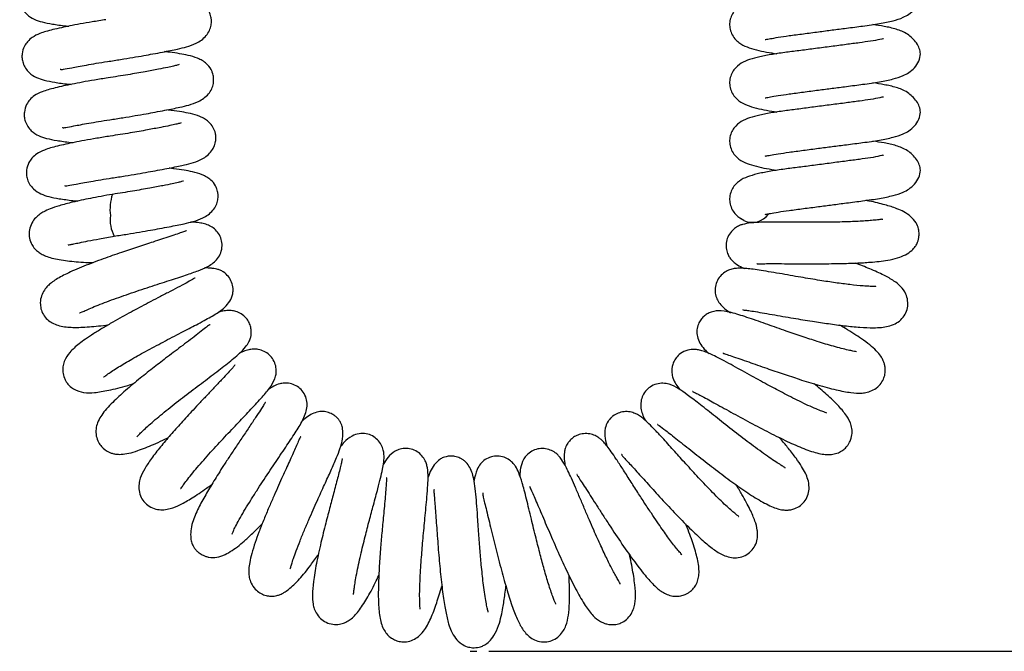
# Model space of a CAD drawing. Units: millimetres. Extents: x 64 to 1378, y 60 to 917.
# Drawn here: x 158 to 264, y 60 to 128 of the extents above; entities that cross this region are included whole.
import ezdxf

# ---------------------------------------------------------------- set-up
doc = ezdxf.new("R2010")
doc.units = ezdxf.units.MM
doc.layers.add('TITLE', color=250, linetype='Continuous')
doc.styles.add('SLDTEXTSTYLE0', font='TXT', dxfattribs={"width": 0.605})
doc.dimstyles.new('SLDDIMSTYLE1', dxfattribs={"dimtxt": 5.136637, "dimasz": 2.37998, "dimexe": 0, "dimexo": 0.0625, "dimgap": 1.284159, "dimtad": 0, "dimtih": 1, "dimtoh": 1, "dimdec": 1, "dimrnd": 1e-09, "dimzin": 4, "dimdsep": 46, "dimtxsty": 'SLDTEXTSTYLE0', "dimsah": 1, "dimcen": 0.09, "dimadec": 0, "dimazin": 1, "dimtfac": 1, "dimtofl": 0, "dimtmove": 0, "dimatfit": 3, "dimfxl": 1, "dimfrac": 2, "dimtolj": 1, "dimtzin": 12, "dimarcsym": 0})

# ---------------------------------------------------------------- blocks, each defined once
blk = doc.blocks.new('_D_16')
at = {"layer": 'TITLE'}
for p, q in [((302.03, 273.07), (341.92, 273.07)), ((338.75, 273.07), (338.75, 175.21)), ((331.89, 174.04), (330.12, 174.04)), ((330.12, 174.04), (330.12, 166.15)), ((345.61, 174.04), (347.37, 174.04)), ((347.37, 174.04), (347.37, 166.15)), ((330.12, 166.15), (331.89, 166.15)), ((347.37, 166.15), (345.61, 166.15)), ((338.75, 60.07), (338.75, 157.92)), ((208.19, 60.07), (341.92, 60.07))]:
    blk.add_line(p, q, dxfattribs=at)
for points in [[(338.75, 273.07), (338.35, 270.69), (339.14, 270.69)], [(338.75, 60.07), (339.14, 62.45), (338.35, 62.45)]]:
    blk.add_solid(points, dxfattribs=at)
at = {"layer": 'TITLE', "char_height": 5.292, "attachment_point": 1, "style": 'SLDTEXTSTYLE0'}
for s, insert in [('8.39', (331.89, 172.97)), ('213.0', (329.93, 164.74))]:
    blk.add_mtext(s, dxfattribs=dict(at, insert=insert))

msp = doc.modelspace()

# ---------------------------------------------------------------- linework, layer by layer
at = {"color": 7, "linetype": 'Continuous', "lineweight": 25}
msp.add_line((235.63, 106.37), (235.27, 106.58), dxfattribs=at)
at = {"color": 8, "linetype": 'Continuous', "lineweight": 25}
for centre, radius, start, end in [((172.24, 107.61), 4.77, 160.7694, 188.3188), ((236.53, 108.34), 2.17, 245.4637, 323.6391), ((171.03, 106.39), 3.54, 171.3934, 208.7635)]:
    msp.add_arc(centre, radius, start, end, dxfattribs=at)
at = {"color": 7, "linetype": 'Continuous', "lineweight": 25}
for points, knots in [([(166.78, 134.21), (166.29, 134.13), (165.34, 133.98), (164.03, 133.75), (162.93, 133.54), (161.94, 133.34), (161.11, 133.15), (160.36, 132.95), (159.61, 132.71), (158.92, 132.36), (158.43, 131.97), (157.97, 131.33), (157.77, 130.66), (157.76, 130.04), (157.87, 129.51), (158.13, 128.97), (158.64, 128.38), (159.35, 127.96), (160.18, 127.68), (161.32, 127.46), (162.27, 127.34), (162.94, 127.26), (163.04, 127.25)], [0, 0, 0, 0, 0.064911, 0.126208, 0.18248, 0.232763, 0.289859, 0.340789, 0.38816, 0.45465, 0.503496, 0.535165, 0.576635, 0.600114, 0.628081, 0.661173, 0.694386, 0.756076, 0.822947, 0.899685, 0.986173, 1, 1, 1, 1]), ([(250.63, 132.15), (250.62, 132.15), (250.61, 132.17), (250.15, 132.05), (249.3, 131.9), (248.06, 131.73), (246.61, 131.54), (245.01, 131.33), (243.34, 131.11), (241.72, 130.9), (240.14, 130.7), (238.65, 130.49), (237.32, 130.23), (236.25, 129.95), (235.39, 129.61), (234.66, 129.03), (234.24, 128.32), (234.08, 127.69), (234.1, 127.05), (234.29, 126.43), (234.64, 125.88), (235.25, 125.34), (235.93, 125.02), (236.95, 124.7), (237.99, 124.48), (238.8, 124.35), (239.17, 124.29)], [0, 0, 0, 0, 0.017709, 0.042357, 0.091523, 0.138724, 0.187108, 0.238703, 0.29083, 0.341229, 0.392352, 0.44803, 0.506257, 0.563326, 0.615906, 0.661618, 0.684137, 0.7066, 0.727592, 0.750857, 0.775861, 0.801485, 0.854033, 0.905673, 0.955997, 1, 1, 1, 1]), ([(162.13, 122.65), (162.14, 122.64), (162.14, 122.57), (162.49, 122.63), (163.18, 122.75), (164.06, 122.92), (164.94, 123.08), (166, 123.27), (167.24, 123.46), (168.59, 123.67), (169.9, 123.89), (171.07, 124.09), (172.13, 124.28), (173.1, 124.46), (173.97, 124.64), (174.86, 124.82), (175.73, 125.03), (176.59, 125.32), (177.34, 125.76), (177.82, 126.2), (178.17, 126.73), (178.35, 127.29), (178.39, 127.83), (178.34, 128.22), (178.23, 128.59), (178.01, 129.06), (177.67, 129.45), (177.16, 129.82), (176.52, 130.13), (175.67, 130.38), (174.68, 130.56), (173.87, 130.68), (173.28, 130.75), (173.1, 130.77)], [0, 0, 0, 0, 0.008139, 0.047823, 0.100015, 0.131032, 0.165068, 0.201734, 0.240456, 0.283789, 0.324322, 0.361153, 0.393677, 0.429899, 0.462464, 0.493805, 0.539941, 0.590413, 0.619344, 0.650672, 0.679314, 0.702291, 0.719514, 0.73296, 0.743825, 0.756803, 0.797081, 0.823916, 0.850359, 0.89649, 0.936969, 0.981473, 1, 1, 1, 1]), ([(237.9, 125.83), (237.9, 125.83), (237.87, 125.79), (238.04, 125.85), (238.4, 125.89), (239.29, 126.07), (240.5, 126.24), (241.99, 126.43), (243.58, 126.64), (245.15, 126.85), (246.76, 127.06), (248.52, 127.28), (250.19, 127.52), (251.62, 127.81), (252.59, 128.1), (253.41, 128.54), (254.03, 129.07), (254.5, 129.79), (254.56, 130.29), (254.6, 130.56)], [0, 0, 0, 0, 0.001696, 0.034838, 0.099377, 0.160127, 0.224052, 0.295481, 0.36503, 0.425597, 0.490093, 0.567303, 0.656489, 0.738505, 0.807546, 0.845096, 0.891135, 0.943828, 1, 1, 1, 1]), ([(167.02, 127.95), (166.53, 127.87), (165.58, 127.72), (164.28, 127.5), (163.17, 127.28), (162.18, 127.08), (161.35, 126.89), (160.6, 126.69), (159.85, 126.45), (159.16, 126.1), (158.67, 125.71), (158.21, 125.07), (158.01, 124.41), (158, 123.78), (158.11, 123.26), (158.37, 122.72), (158.88, 122.12), (159.59, 121.7), (160.42, 121.43), (161.57, 121.2), (162.51, 121.08), (163.19, 121.01), (163.28, 121)], [0, 0, 0, 0, 0.064911, 0.126208, 0.18248, 0.232763, 0.289859, 0.340789, 0.38816, 0.45465, 0.503496, 0.535165, 0.576635, 0.600114, 0.628081, 0.661173, 0.694386, 0.756076, 0.822947, 0.899685, 0.986173, 1, 1, 1, 1]), ([(254.6, 124.29), (254.58, 124.48), (254.54, 124.84), (254.23, 125.42), (253.79, 125.94), (253.03, 126.56), (251.93, 126.98), (250.82, 127.22), (249.91, 127.36), (249.49, 127.43)], [0, 0, 0, 0, 0.133171, 0.253554, 0.358655, 0.447966, 0.627738, 0.828767, 1, 1, 1, 1]), ([(250.63, 125.88), (250.62, 125.89), (250.61, 125.91), (250.15, 125.79), (249.3, 125.64), (248.06, 125.47), (246.61, 125.28), (245.01, 125.07), (243.34, 124.85), (241.72, 124.64), (240.14, 124.44), (238.65, 124.23), (237.32, 123.97), (236.25, 123.69), (235.39, 123.35), (234.66, 122.77), (234.24, 122.06), (234.08, 121.43), (234.1, 120.79), (234.29, 120.17), (234.64, 119.62), (235.25, 119.08), (235.93, 118.76), (236.95, 118.44), (237.99, 118.22), (238.8, 118.09), (239.17, 118.03)], [0, 0, 0, 0, 0.017709, 0.042357, 0.091523, 0.138724, 0.187108, 0.238703, 0.29083, 0.341229, 0.392352, 0.44803, 0.506257, 0.563326, 0.615906, 0.661618, 0.684137, 0.7066, 0.727592, 0.750857, 0.775861, 0.801485, 0.854033, 0.905673, 0.955997, 1, 1, 1, 1]), ([(162.38, 116.39), (162.38, 116.38), (162.39, 116.32), (162.73, 116.37), (163.42, 116.5), (164.3, 116.67), (165.19, 116.83), (166.25, 117.01), (167.48, 117.2), (168.83, 117.41), (170.14, 117.63), (171.31, 117.83), (172.38, 118.03), (173.34, 118.21), (174.21, 118.38), (175.11, 118.57), (175.97, 118.77), (176.83, 119.06), (177.58, 119.5), (178.06, 119.94), (178.41, 120.47), (178.6, 121.04), (178.63, 121.57), (178.58, 121.96), (178.47, 122.33), (178.25, 122.8), (177.91, 123.19), (177.41, 123.56), (176.76, 123.88), (175.91, 124.13), (174.93, 124.3), (174.11, 124.43), (173.52, 124.49), (173.34, 124.52)], [0, 0, 0, 0, 0.008139, 0.047823, 0.100015, 0.131032, 0.165068, 0.201734, 0.240456, 0.283789, 0.324322, 0.361153, 0.393677, 0.429899, 0.462464, 0.493805, 0.539941, 0.590413, 0.619344, 0.650672, 0.679314, 0.702291, 0.719514, 0.73296, 0.743825, 0.756803, 0.797081, 0.823916, 0.850359, 0.89649, 0.936969, 0.981473, 1, 1, 1, 1]), ([(237.9, 119.57), (237.9, 119.57), (237.87, 119.53), (238.04, 119.58), (238.4, 119.63), (239.29, 119.81), (240.5, 119.97), (241.99, 120.17), (243.58, 120.38), (245.15, 120.58), (246.76, 120.79), (248.52, 121.02), (250.19, 121.25), (251.62, 121.55), (252.59, 121.84), (253.41, 122.27), (254.03, 122.8), (254.5, 123.53), (254.56, 124.03), (254.6, 124.29)], [0, 0, 0, 0, 0.0016964, 0.0348384, 0.0993766, 0.1601267, 0.2240524, 0.2954813, 0.3650299, 0.4255969, 0.4900925, 0.567303, 0.6564892, 0.7385051, 0.8075455, 0.8450961, 0.8911345, 0.9438282, 1, 1, 1, 1]), ([(174.9, 123.12), (174.9, 123.12), (174.92, 123.14), (174.67, 123.05), (174.3, 122.96), (173.64, 122.82), (172.63, 122.61), (171.2, 122.35), (169.35, 122.02), (167.98, 121.81), (167.26, 121.69)], [0, 0, 0, 0, 0.032538, 0.097277, 0.182711, 0.291329, 0.428469, 0.594682, 0.787409, 1, 1, 1, 1]), ([(167.26, 121.69), (166.77, 121.62), (165.82, 121.47), (164.52, 121.24), (163.41, 121.03), (162.42, 120.82), (161.59, 120.63), (160.85, 120.43), (160.09, 120.19), (159.4, 119.85), (158.91, 119.45), (158.45, 118.82), (158.25, 118.15), (158.24, 117.52), (158.35, 117), (158.61, 116.46), (159.12, 115.86), (159.83, 115.44), (160.66, 115.17), (161.81, 114.95), (162.76, 114.82), (163.43, 114.75), (163.52, 114.74)], [0, 0, 0, 0, 0.064911, 0.126208, 0.18248, 0.232763, 0.289859, 0.340789, 0.38816, 0.45465, 0.503496, 0.535165, 0.576635, 0.600114, 0.628081, 0.661173, 0.694386, 0.756076, 0.822947, 0.899685, 0.986173, 1, 1, 1, 1]), ([(254.6, 118.03), (254.58, 118.22), (254.54, 118.58), (254.23, 119.16), (253.79, 119.68), (253.03, 120.3), (251.93, 120.72), (250.82, 120.95), (249.91, 121.1), (249.49, 121.17)], [0, 0, 0, 0, 0.133171, 0.253554, 0.358655, 0.447966, 0.627738, 0.828767, 1, 1, 1, 1]), ([(250.63, 119.62), (250.62, 119.63), (250.61, 119.65), (250.15, 119.53), (249.3, 119.38), (248.06, 119.2), (246.61, 119.01), (245.01, 118.8), (243.34, 118.59), (241.72, 118.37), (240.14, 118.18), (238.65, 117.96), (237.32, 117.71), (236.25, 117.42), (235.39, 117.09), (234.66, 116.51), (234.24, 115.8), (234.08, 115.17), (234.1, 114.53), (234.29, 113.9), (234.64, 113.36), (235.25, 112.81), (235.93, 112.5), (236.95, 112.18), (237.99, 111.96), (238.8, 111.83), (239.17, 111.77)], [0, 0, 0, 0, 0.017709, 0.042357, 0.091523, 0.138724, 0.187108, 0.238703, 0.29083, 0.341229, 0.392352, 0.44803, 0.506257, 0.563326, 0.615906, 0.661618, 0.684137, 0.7066, 0.727592, 0.750857, 0.775861, 0.801485, 0.854033, 0.905673, 0.955997, 1, 1, 1, 1]), ([(167.68, 110.94), (168.15, 111.01), (169.06, 111.16), (170.38, 111.37), (171.55, 111.58), (172.62, 111.77), (173.58, 111.95), (174.45, 112.12), (175.35, 112.31), (176.21, 112.51), (177.08, 112.81), (177.82, 113.24), (178.3, 113.69), (178.65, 114.21), (178.84, 114.78), (178.87, 115.31), (178.82, 115.71), (178.71, 116.07), (178.49, 116.55), (178.15, 116.94), (177.65, 117.3), (177.01, 117.62), (176.15, 117.87), (175.17, 118.04), (174.35, 118.17), (173.76, 118.24), (173.58, 118.26)], [0, 0, 0, 0, 0.057052, 0.110417, 0.158908, 0.201728, 0.249417, 0.292292, 0.333554, 0.394296, 0.460746, 0.498837, 0.540083, 0.577792, 0.608042, 0.630718, 0.64842, 0.662725, 0.679812, 0.732841, 0.768172, 0.802986, 0.863722, 0.917015, 0.975608, 1, 1, 1, 1]), ([(237.9, 113.31), (237.9, 113.31), (237.87, 113.27), (238.04, 113.32), (238.4, 113.37), (239.29, 113.54), (240.5, 113.71), (241.99, 113.91), (243.58, 114.12), (245.15, 114.32), (246.76, 114.53), (248.52, 114.75), (250.19, 114.99), (251.62, 115.29), (252.59, 115.58), (253.41, 116.01), (254.03, 116.54), (254.5, 117.26), (254.56, 117.77), (254.6, 118.03)], [0, 0, 0, 0, 0.001696, 0.034838, 0.099377, 0.160127, 0.224052, 0.295481, 0.36503, 0.425597, 0.490093, 0.567303, 0.656489, 0.738505, 0.807546, 0.845096, 0.891135, 0.943828, 1, 1, 1, 1]), ([(175.14, 116.86), (175.14, 116.86), (175.16, 116.88), (174.91, 116.79), (174.54, 116.71), (173.88, 116.56), (172.88, 116.36), (171.45, 116.09), (169.6, 115.76), (168.22, 115.55), (167.5, 115.44)], [0, 0, 0, 0, 0.0325377, 0.0972771, 0.1827115, 0.2913287, 0.4284689, 0.5946816, 0.7874086, 1, 1, 1, 1]), ([(167.5, 115.44), (167.01, 115.36), (166.06, 115.21), (164.76, 114.98), (163.65, 114.77), (162.66, 114.56), (161.83, 114.37), (161.09, 114.17), (160.33, 113.93), (159.64, 113.59), (159.15, 113.19), (158.69, 112.56), (158.49, 111.89), (158.48, 111.26), (158.59, 110.74), (158.85, 110.2), (159.36, 109.61), (160.07, 109.19), (160.9, 108.91), (162.04, 108.69), (163.07, 108.56), (163.82, 108.47), (164, 108.45)], [0, 0, 0, 0, 0.064152, 0.124731, 0.180345, 0.230039, 0.286467, 0.336801, 0.383617, 0.44933, 0.497604, 0.528902, 0.569887, 0.593092, 0.620731, 0.653435, 0.68626, 0.747228, 0.813316, 0.889156, 0.974632, 1, 1, 1, 1]), ([(254.6, 111.77), (254.58, 111.96), (254.54, 112.31), (254.23, 112.9), (253.79, 113.42), (253.03, 114.04), (251.93, 114.46), (250.82, 114.69), (249.91, 114.84), (249.49, 114.9)], [0, 0, 0, 0, 0.133171, 0.253554, 0.358655, 0.447966, 0.627738, 0.828767, 1, 1, 1, 1]), ([(250.63, 113.36), (250.62, 113.37), (250.61, 113.39), (250.15, 113.27), (249.3, 113.11), (248.06, 112.94), (246.61, 112.75), (245.01, 112.54), (243.34, 112.32), (241.72, 112.11), (240.14, 111.91), (238.65, 111.7), (237.32, 111.45), (236.25, 111.16), (235.39, 110.83), (234.66, 110.25), (234.24, 109.54), (234.08, 108.9), (234.1, 108.26), (234.29, 107.64), (234.64, 107.1), (235.01, 106.74), (235.22, 106.64), (235.29, 106.6)], [0, 0, 0, 0, 0.021755, 0.052036, 0.112436, 0.170422, 0.229863, 0.293246, 0.357285, 0.4192, 0.482005, 0.550405, 0.621937, 0.692046, 0.756641, 0.812798, 0.840463, 0.868059, 0.893847, 0.922428, 0.953146, 0.984625, 1, 1, 1, 1]), ([(167.92, 104.68), (168.4, 104.76), (169.31, 104.9), (170.62, 105.12), (171.79, 105.32), (172.86, 105.51), (173.82, 105.69), (174.69, 105.86), (175.59, 106.05), (176.45, 106.25), (177.32, 106.55), (178.06, 106.99), (178.54, 107.43), (178.89, 107.95), (179.08, 108.52), (179.11, 109.06), (179.06, 109.45), (178.96, 109.81), (178.74, 110.29), (178.4, 110.68), (177.89, 111.04), (177.25, 111.36), (176.39, 111.61), (175.41, 111.79), (174.59, 111.91), (174, 111.98), (173.82, 112)], [0, 0, 0, 0, 0.057052, 0.110417, 0.158908, 0.201728, 0.249417, 0.292292, 0.333554, 0.394296, 0.460746, 0.498837, 0.540083, 0.577792, 0.608042, 0.630718, 0.64842, 0.662725, 0.679812, 0.732841, 0.768172, 0.802986, 0.863722, 0.917015, 0.975608, 1, 1, 1, 1]), ([(237.9, 107.05), (237.9, 107.04), (237.87, 107.01), (238.04, 107.06), (238.4, 107.11), (239.29, 107.28), (240.5, 107.45), (241.99, 107.65), (243.58, 107.85), (245.15, 108.06), (246.76, 108.27), (248.52, 108.49), (250.19, 108.73), (251.62, 109.02), (252.59, 109.32), (253.41, 109.75), (254.03, 110.28), (254.5, 111), (254.56, 111.51), (254.6, 111.77)], [0, 0, 0, 0, 0.001696, 0.034838, 0.099377, 0.160127, 0.224052, 0.295481, 0.36503, 0.425597, 0.490093, 0.567303, 0.656489, 0.738505, 0.807546, 0.845096, 0.891135, 0.943828, 1, 1, 1, 1]), ([(162.62, 110.14), (162.62, 110.13), (162.63, 110.06), (162.98, 110.12), (163.66, 110.24), (164.54, 110.41), (165.43, 110.57), (166.48, 110.75), (167.28, 110.88), (167.68, 110.94)], [0, 0, 0, 0, 0.033849, 0.198884, 0.415938, 0.544932, 0.686482, 0.838965, 1, 1, 1, 1]), ([(175.38, 110.6), (175.38, 110.61), (175.4, 110.62), (175.15, 110.54), (174.78, 110.45), (174.12, 110.3), (173.12, 110.1), (171.69, 109.83), (169.84, 109.51), (168.46, 109.29), (167.74, 109.18)], [0, 0, 0, 0, 0.032538, 0.097277, 0.182711, 0.291329, 0.428469, 0.594682, 0.787409, 1, 1, 1, 1]), ([(167.74, 109.18), (167.33, 109.11), (166.52, 108.97), (165.04, 108.69), (163.49, 108.36), (162.06, 107.98), (161.07, 107.64), (160.4, 107.34), (159.94, 107.07), (159.46, 106.67), (159.03, 106.1), (158.78, 105.39), (158.75, 104.66), (158.95, 103.97), (159.28, 103.44), (159.62, 103.1), (159.98, 102.83), (160.45, 102.58), (161.06, 102.37), (161.79, 102.2), (162.94, 102.02), (164.21, 101.9), (165.3, 101.85), (165.65, 101.84)], [0, 0, 0, 0, 0.050971, 0.09929, 0.187126, 0.263066, 0.326553, 0.376982, 0.414127, 0.44864, 0.486576, 0.526086, 0.562249, 0.596654, 0.624006, 0.647472, 0.678064, 0.716009, 0.761158, 0.811428, 0.860614, 0.954892, 1, 1, 1, 1]), ([(237.03, 101.73), (237.04, 101.72), (237.06, 101.71), (237.33, 101.72), (237.87, 101.73), (238.76, 101.73), (239.94, 101.73), (241.28, 101.72), (242.61, 101.72), (243.87, 101.72), (245.01, 101.73), (246.29, 101.75), (247.72, 101.79), (249.09, 101.87), (250.19, 101.97), (251.13, 102.09), (252.13, 102.31), (253.02, 102.67), (253.65, 103.1), (254.03, 103.52), (254.22, 103.83), (254.36, 104.19), (254.44, 104.53), (254.48, 104.94), (254.4, 105.58), (254.12, 106.2), (253.6, 106.79), (252.87, 107.3), (251.89, 107.73), (250.79, 108.06), (249.64, 108.35), (248.86, 108.51), (248.74, 108.53)], [0, 0, 0, 0, 0.017272, 0.044795, 0.078273, 0.117909, 0.162808, 0.205872, 0.245548, 0.281683, 0.31415, 0.342836, 0.392743, 0.44326, 0.477806, 0.514329, 0.556672, 0.593342, 0.630928, 0.659316, 0.677459, 0.687156, 0.698131, 0.711678, 0.730452, 0.759908, 0.799654, 0.837115, 0.869628, 0.926543, 0.988773, 1, 1, 1, 1]), ([(164.21, 96.46), (164.21, 96.45), (164.22, 96.42), (164.46, 96.53), (164.9, 96.73), (165.56, 97.02), (166.4, 97.36), (167.69, 97.85), (169.5, 98.49), (171.74, 99.24), (173.85, 99.92), (175.61, 100.49), (176.98, 100.98), (177.89, 101.34), (178.82, 101.94), (179.33, 102.7), (179.55, 103.41), (179.51, 104.18), (179.26, 104.84), (178.84, 105.38), (178.28, 105.78), (177.75, 105.99), (177.19, 106.11), (176.65, 106.17), (176.25, 106.19), (176.13, 106.19)], [0, 0, 0, 0, 0.0142507, 0.0527106, 0.0920503, 0.1315817, 0.1709793, 0.2099637, 0.2871887, 0.3642121, 0.441049, 0.5149014, 0.5829374, 0.6455283, 0.7074047, 0.7393225, 0.7691781, 0.7948953, 0.8205566, 0.8474056, 0.8726826, 0.9031357, 0.9383467, 0.9808375, 1, 1, 1, 1]), ([(250.53, 106.45), (250.53, 106.47), (250.53, 106.52), (250.17, 106.45), (249.55, 106.39), (248.66, 106.31), (247.32, 106.24), (245.74, 106.2), (244.31, 106.18), (243.05, 106.18), (241.7, 106.19), (240.3, 106.2), (239.01, 106.2), (237.91, 106.19), (237.05, 106.16), (236.24, 106.1), (235.65, 106), (235.16, 105.84), (234.71, 105.6), (234.25, 105.19), (233.88, 104.62), (233.7, 103.95), (233.72, 103.28), (233.9, 102.71), (234.15, 102.29), (234.43, 101.98), (234.85, 101.63), (235.24, 101.4), (235.61, 101.25), (235.7, 101.21)], [0, 0, 0, 0, 0.022755, 0.060516, 0.095957, 0.130078, 0.193582, 0.260371, 0.299599, 0.342796, 0.390069, 0.44154, 0.496012, 0.546115, 0.590668, 0.629615, 0.690311, 0.712121, 0.734415, 0.760312, 0.78809, 0.814063, 0.840141, 0.861835, 0.880133, 0.904026, 0.93419, 0.984233, 1, 1, 1, 1]), ([(175.69, 105.26), (175.67, 105.26), (175.62, 105.25), (175.29, 105.13), (174.72, 104.92), (173.93, 104.65), (173.05, 104.36), (171.91, 103.99), (170.46, 103.52), (168.62, 102.91), (167.02, 102.35), (165.67, 101.85), (164.63, 101.45), (163.67, 101.05), (162.59, 100.55), (161.73, 100.09), (161.08, 99.61), (160.7, 99.27), (160.31, 98.77), (160.02, 98.1), (159.95, 97.38), (160.07, 96.72), (160.4, 96.06), (160.87, 95.58), (161.41, 95.26), (162.28, 94.95), (163.5, 94.85), (165.16, 94.91), (166.58, 95.07), (167.28, 95.15)], [0, 0, 0, 0, 0.022511, 0.050686, 0.08377, 0.11931, 0.152421, 0.182857, 0.235148, 0.285986, 0.345179, 0.378126, 0.413364, 0.44975, 0.483935, 0.545409, 0.57283, 0.598155, 0.623583, 0.649971, 0.675305, 0.697277, 0.720496, 0.746421, 0.774255, 0.803687, 0.866829, 0.934407, 1, 1, 1, 1]), ([(162.97, 103.78), (162.97, 103.76), (162.99, 103.73), (163.21, 103.78), (163.58, 103.85), (164.21, 103.99), (165.12, 104.17), (166.37, 104.41), (167.38, 104.59), (167.93, 104.68)], [0, 0, 0, 0, 0.07133, 0.172461, 0.293391, 0.435406, 0.599699, 0.787324, 1, 1, 1, 1]), ([(235.5, 96.79), (235.5, 96.79), (235.48, 96.77), (235.64, 96.75), (236, 96.7), (236.65, 96.61), (237.55, 96.46), (238.64, 96.27), (239.78, 96.07), (241.22, 95.82), (242.89, 95.55), (244.75, 95.27), (246.5, 95.04), (248.13, 94.88), (249.41, 94.82), (250.42, 94.87), (251.14, 94.98), (251.83, 95.2), (252.51, 95.66), (252.98, 96.25), (253.25, 96.96), (253.27, 97.78), (253.02, 98.6), (252.49, 99.31), (251.67, 99.96), (250.69, 100.5), (249.28, 101.15), (248.13, 101.59), (247.59, 101.8)], [0, 0, 0, 0, 0.007061, 0.030337, 0.058396, 0.091434, 0.129453, 0.167825, 0.203727, 0.237039, 0.295386, 0.34479, 0.396609, 0.452648, 0.508805, 0.544617, 0.579373, 0.61413, 0.641727, 0.669491, 0.694765, 0.720845, 0.748003, 0.788379, 0.828873, 0.885502, 0.946722, 1, 1, 1, 1]), ([(166.78, 89.56), (166.79, 89.55), (166.82, 89.55), (167.37, 89.97), (168.32, 90.59), (169.81, 91.48), (171.55, 92.44), (173.46, 93.46), (175.34, 94.43), (176.78, 95.18), (177.79, 95.72), (178.47, 96.1), (179.06, 96.45), (179.72, 96.93), (180.28, 97.54), (180.59, 98.1), (180.7, 98.64), (180.72, 99.14), (180.58, 99.76), (180.23, 100.36), (179.78, 100.79), (179.32, 101.03), (178.98, 101.15), (178.7, 101.2), (178.51, 101.22), (178.39, 101.23), (178.3, 101.23), (178.19, 101.24), (178.16, 101.25), (177.99, 101.27), (177.83, 101.27), (177.64, 101.26), (177.59, 101.25)], [0, 0, 0, 0, 0.031055, 0.067642, 0.138094, 0.205832, 0.27579, 0.35057, 0.428681, 0.500998, 0.54521, 0.586134, 0.626932, 0.66294, 0.704978, 0.751699, 0.772002, 0.788899, 0.815112, 0.841255, 0.86916, 0.882551, 0.895382, 0.90686, 0.911672, 0.916015, 0.920123, 0.924289, 0.938258, 0.955806, 0.990163, 1, 1, 1, 1]), ([(249.81, 99.25), (249.81, 99.26), (249.8, 99.28), (249.55, 99.28), (249.11, 99.29), (248.29, 99.34), (247.1, 99.46), (245.49, 99.67), (243.69, 99.94), (242.03, 100.22), (240.58, 100.47), (239.4, 100.68), (238.26, 100.87), (237.27, 101.03), (236.44, 101.15), (235.73, 101.22), (235.12, 101.25), (234.62, 101.21), (234.13, 101.11), (233.55, 100.83), (233.05, 100.39), (232.68, 99.8), (232.49, 99.08), (232.55, 98.36), (232.86, 97.59), (233.43, 96.95), (233.98, 96.6), (234.19, 96.46)], [0, 0, 0, 0, 0.023629, 0.056605, 0.089728, 0.122726, 0.185781, 0.244176, 0.302431, 0.372676, 0.412764, 0.456239, 0.503148, 0.548727, 0.589827, 0.626447, 0.668227, 0.701834, 0.729643, 0.753786, 0.780732, 0.807323, 0.833208, 0.862109, 0.892318, 0.958696, 1, 1, 1, 1]), ([(176.62, 100.18), (176.61, 100.18), (176.57, 100.17), (176.26, 99.99), (175.66, 99.65), (174.77, 99.18), (173.73, 98.63), (172.66, 98.08), (171.63, 97.54), (170.65, 97.02), (169.71, 96.52), (168.74, 95.99), (167.73, 95.42), (166.7, 94.81), (165.72, 94.21), (164.86, 93.64), (163.96, 92.98), (163.17, 92.27), (162.61, 91.49), (162.39, 90.67), (162.39, 90.03), (162.49, 89.59), (162.67, 89.2), (162.83, 88.93), (163.11, 88.58), (163.76, 88.09), (164.73, 87.82), (165.84, 87.85), (167.38, 88.11), (168.81, 88.47), (169.83, 88.78), (170.05, 88.85)], [0, 0, 0, 0, 0.020209, 0.05074, 0.087766, 0.129861, 0.169901, 0.206861, 0.240584, 0.270934, 0.299616, 0.33066, 0.364298, 0.400629, 0.439662, 0.477587, 0.512518, 0.573679, 0.624134, 0.646254, 0.665075, 0.688368, 0.695631, 0.706552, 0.722088, 0.742321, 0.788127, 0.841785, 0.906365, 0.980023, 1, 1, 1, 1]), ([(170.36, 83.12), (170.36, 83.11), (170.36, 83.08), (170.54, 83.31), (170.94, 83.71), (171.8, 84.52), (173.28, 85.76), (175.03, 87.15), (176.88, 88.55), (178.59, 89.84), (180.15, 91.02), (181.32, 91.99), (182.04, 92.74), (182.4, 93.27), (182.56, 93.64), (182.62, 93.9), (182.65, 94.07), (182.68, 94.38), (182.64, 94.8), (182.49, 95.3), (182.2, 95.81), (181.74, 96.26), (181.18, 96.56), (180.58, 96.7), (180.11, 96.7), (179.67, 96.66), (179.31, 96.57), (179.15, 96.53)], [0, 0, 0, 0, 0.0121148, 0.0430304, 0.0757215, 0.1461991, 0.2229223, 0.3011093, 0.3793192, 0.4574047, 0.5359654, 0.6170649, 0.6717916, 0.7159544, 0.746896, 0.7550413, 0.7613934, 0.7729076, 0.7890287, 0.8082632, 0.8294065, 0.8557323, 0.882219, 0.9053187, 0.9332145, 0.9710092, 1, 1, 1, 1]), ([(247.73, 92.24), (247.74, 92.25), (247.78, 92.26), (247.64, 92.28), (247.36, 92.33), (246.84, 92.44), (246.12, 92.61), (245.04, 92.9), (243.63, 93.33), (241.87, 93.9), (240.06, 94.53), (238.46, 95.09), (237.15, 95.55), (235.85, 96), (234.54, 96.43), (233.25, 96.7), (232.34, 96.64), (231.71, 96.36), (231.32, 96.08), (230.97, 95.69), (230.76, 95.31), (230.62, 94.91), (230.54, 94.43), (230.6, 93.84), (230.87, 93.21), (231.31, 92.57), (231.71, 92.22), (231.89, 92.06)], [0, 0, 0, 0, 0.004123, 0.032388, 0.063795, 0.098415, 0.136212, 0.173987, 0.24242, 0.301145, 0.362501, 0.435017, 0.47575, 0.519538, 0.604973, 0.677599, 0.737833, 0.761429, 0.77998, 0.796935, 0.816225, 0.828325, 0.842768, 0.879391, 0.922714, 0.964759, 1, 1, 1, 1]), ([(178.24, 95.15), (178.23, 95.16), (178.21, 95.2), (177.98, 95.01), (177.48, 94.62), (176.75, 94.05), (175.94, 93.44), (174.86, 92.62), (173.54, 91.63), (171.99, 90.43), (170.44, 89.2), (168.89, 87.9), (167.74, 86.82), (166.95, 85.97), (166.47, 85.32), (166.14, 84.72), (165.94, 83.97), (165.96, 83.22), (166.18, 82.58), (166.62, 81.94), (167.19, 81.53), (167.74, 81.33), (168.16, 81.24), (168.73, 81.22), (169.51, 81.34), (170.64, 81.67), (171.86, 82.17), (172.99, 82.68), (173.55, 82.96), (173.76, 83.06)], [0, 0, 0, 0, 0.012349, 0.04344, 0.078558, 0.116032, 0.151565, 0.184858, 0.244208, 0.294882, 0.350628, 0.415748, 0.483985, 0.524945, 0.562338, 0.597089, 0.624449, 0.652791, 0.678166, 0.69807, 0.731239, 0.743665, 0.760416, 0.791244, 0.830702, 0.873415, 0.942014, 0.978456, 1, 1, 1, 1]), ([(233.39, 92.15), (233.39, 92.14), (233.37, 92.1), (233.67, 92.01), (234.29, 91.8), (235.16, 91.51), (236.38, 91.08), (237.96, 90.52), (239.84, 89.88), (241.7, 89.26), (243.29, 88.77), (244.59, 88.41), (245.81, 88.1), (247.1, 87.85), (248.12, 87.79), (248.89, 87.89), (249.56, 88.13), (250.16, 88.57), (250.56, 89.12), (250.78, 89.7), (250.85, 90.23), (250.81, 90.7), (250.71, 91.09), (250.57, 91.42), (250.31, 91.87), (249.87, 92.39), (249.17, 93.01), (248.35, 93.61), (247.46, 94.2), (246.69, 94.68), (246.13, 95), (245.92, 95.12)], [0, 0, 0, 0, 0.013828, 0.044915, 0.079948, 0.116972, 0.152016, 0.215296, 0.269202, 0.321011, 0.382286, 0.416775, 0.452392, 0.516985, 0.573019, 0.599014, 0.62646, 0.654786, 0.679698, 0.699396, 0.717356, 0.73225, 0.744702, 0.761597, 0.783769, 0.821051, 0.862623, 0.906829, 0.941922, 0.978403, 1, 1, 1, 1]), ([(175.06, 77.57), (175.06, 77.56), (175.08, 77.54), (175.19, 77.71), (175.43, 78.04), (175.82, 78.57), (176.37, 79.25), (177.22, 80.26), (178.45, 81.64), (180, 83.31), (181.48, 84.87), (182.84, 86.3), (184.01, 87.58), (184.78, 88.52), (185.24, 89.37), (185.37, 90.11), (185.32, 90.74), (185.07, 91.4), (184.63, 91.95), (184.05, 92.33), (183.44, 92.53), (182.82, 92.55), (182.35, 92.47), (181.9, 92.34), (181.57, 92.19), (181.44, 92.14)], [0, 0, 0, 0, 0.013381, 0.047099, 0.083094, 0.121274, 0.161457, 0.20202, 0.28101, 0.357169, 0.430757, 0.505519, 0.582967, 0.660753, 0.724499, 0.750851, 0.776136, 0.803017, 0.828468, 0.855721, 0.88213, 0.905284, 0.935434, 0.974593, 1, 1, 1, 1]), ([(244.5, 85.67), (244.51, 85.68), (244.55, 85.69), (244.38, 85.73), (244.02, 85.86), (243.39, 86.11), (242.55, 86.48), (241.63, 86.92), (240.69, 87.39), (239.53, 87.99), (238.02, 88.79), (236.49, 89.64), (235.21, 90.35), (234.2, 90.9), (233.28, 91.4), (232.26, 91.92), (231.46, 92.28), (230.77, 92.47), (230.31, 92.54), (229.56, 92.48), (228.84, 92.13), (228.36, 91.66), (228.06, 91.16), (227.92, 90.71), (227.87, 90.37), (227.87, 90.14), (227.89, 89.83), (228, 89.37), (228.26, 88.81), (228.6, 88.38), (228.75, 88.19)], [0, 0, 0, 0, 0.006162, 0.037386, 0.073104, 0.113424, 0.157345, 0.199146, 0.237787, 0.27313, 0.336922, 0.410005, 0.451434, 0.496204, 0.544086, 0.589317, 0.666049, 0.69774, 0.725634, 0.756323, 0.7897, 0.814759, 0.834524, 0.852349, 0.866389, 0.872344, 0.879768, 0.912461, 0.960736, 1, 1, 1, 1]), ([(180.93, 90.82), (180.93, 90.82), (180.94, 90.86), (180.83, 90.73), (180.6, 90.47), (180.17, 89.99), (179.54, 89.32), (178.78, 88.52), (177.97, 87.67), (177.18, 86.82), (176.23, 85.81), (175.14, 84.63), (173.95, 83.29), (172.85, 81.99), (171.92, 80.8), (171.17, 79.68), (170.77, 78.86), (170.57, 78.08), (170.56, 77.35), (170.78, 76.61), (171.21, 75.99), (171.87, 75.5), (172.59, 75.28), (173.27, 75.26), (174.16, 75.43), (175.05, 75.82), (176.31, 76.55), (177.46, 77.3), (178.23, 77.86), (178.41, 77.99)], [0, 0, 0, 0, 0.005575, 0.028691, 0.056644, 0.089641, 0.127749, 0.166666, 0.20306, 0.236808, 0.267807, 0.321109, 0.370607, 0.42372, 0.479809, 0.533888, 0.585932, 0.612116, 0.639629, 0.667433, 0.692868, 0.718925, 0.746826, 0.774837, 0.802479, 0.857365, 0.915935, 0.9793, 1, 1, 1, 1]), ([(180.58, 72.68), (180.58, 72.67), (180.59, 72.63), (180.63, 72.77), (180.77, 73.08), (181.05, 73.65), (181.48, 74.43), (182, 75.33), (182.6, 76.3), (183.43, 77.62), (184.53, 79.28), (185.8, 81.16), (186.94, 82.86), (187.83, 84.22), (188.42, 85.31), (188.66, 86.24), (188.68, 86.89), (188.51, 87.55), (188.06, 88.21), (187.48, 88.64), (186.85, 88.87), (186.22, 88.91), (185.55, 88.79), (185.1, 88.59), (184.67, 88.32), (184.47, 88.19)], [0, 0, 0, 0, 0.002347, 0.031911, 0.066256, 0.105545, 0.149074, 0.192571, 0.235248, 0.277026, 0.357357, 0.435869, 0.514325, 0.593255, 0.670452, 0.708971, 0.747246, 0.781725, 0.810328, 0.835917, 0.863345, 0.888948, 0.910968, 0.956776, 1, 1, 1, 1]), ([(240.08, 79.75), (240.07, 79.77), (240.04, 79.81), (239.74, 80), (239.24, 80.32), (238.56, 80.76), (237.77, 81.31), (236.89, 81.95), (235.68, 82.85), (234.12, 84.06), (232.32, 85.48), (230.78, 86.7), (229.52, 87.67), (228.65, 88.28), (227.81, 88.74), (226.94, 88.9), (226.24, 88.83), (225.55, 88.52), (225.01, 88.02), (224.66, 87.41), (224.52, 86.76), (224.55, 86.08), (224.72, 85.53), (224.87, 85.14), (225.03, 84.88), (225.04, 84.86)], [0, 0, 0, 0, 0.0302332, 0.0713286, 0.1127367, 0.1540747, 0.1950099, 0.2353443, 0.2755228, 0.3555002, 0.4352723, 0.5135849, 0.5861783, 0.6529693, 0.715632, 0.7475258, 0.7791085, 0.8084273, 0.8341353, 0.8615535, 0.8890567, 0.9143733, 0.950739, 0.9959516, 1, 1, 1, 1]), ([(230.12, 87.99), (230.12, 87.99), (230.11, 87.98), (230.27, 87.91), (230.64, 87.73), (231.36, 87.36), (232.6, 86.68), (234.46, 85.65), (236.54, 84.52), (238.63, 83.43), (240.55, 82.49), (242.32, 81.72), (243.63, 81.32), (244.52, 81.19), (245.16, 81.22), (245.74, 81.37), (246.25, 81.65), (246.6, 81.96), (246.83, 82.25), (247.04, 82.59), (247.21, 83.03), (247.29, 83.68), (247.15, 84.57), (246.68, 85.42), (245.82, 86.45), (244.68, 87.56), (243.64, 88.43), (243.18, 88.81)], [0, 0, 0, 0, 0.009159, 0.023155, 0.050621, 0.079485, 0.141302, 0.207887, 0.275139, 0.342425, 0.409612, 0.476678, 0.545202, 0.57894, 0.60861, 0.634017, 0.654941, 0.671237, 0.683218, 0.693789, 0.711131, 0.73552, 0.761186, 0.812939, 0.87309, 0.943875, 1, 1, 1, 1]), ([(184.2, 86.82), (184.19, 86.81), (184.17, 86.81), (184.03, 86.59), (183.75, 86.15), (183.27, 85.41), (182.62, 84.43), (181.85, 83.3), (181.09, 82.16), (180.36, 81.07), (179.71, 80.07), (179.14, 79.18), (178.48, 78.11), (177.71, 76.83), (176.93, 75.39), (176.37, 74.13), (176.14, 73.02), (176.13, 72.27), (176.25, 71.74), (176.4, 71.41), (176.51, 71.22), (176.63, 71.06), (176.8, 70.85), (177.08, 70.61), (177.43, 70.39), (177.8, 70.25), (178.29, 70.13), (178.96, 70.15), (179.8, 70.42), (180.64, 70.9), (181.35, 71.44), (182.08, 72.07), (182.9, 72.82), (183.52, 73.45), (183.83, 73.76)], [0, 0, 0, 0, 0.015326, 0.04207, 0.074725, 0.113499, 0.157803, 0.200894, 0.240918, 0.277725, 0.311194, 0.341215, 0.367961, 0.42185, 0.479278, 0.543, 0.578965, 0.614425, 0.641905, 0.660758, 0.66697, 0.671241, 0.680546, 0.692604, 0.70855, 0.719568, 0.733625, 0.770851, 0.810199, 0.844247, 0.882587, 0.919948, 0.960543, 1, 1, 1, 1]), ([(186.84, 68.92), (186.85, 68.92), (186.86, 68.92), (186.9, 69.09), (187.01, 69.45), (187.19, 70.05), (187.49, 70.88), (187.89, 71.92), (188.35, 73.05), (188.84, 74.18), (189.31, 75.26), (189.88, 76.54), (190.54, 77.97), (191.25, 79.54), (191.79, 80.77), (192.23, 81.86), (192.52, 82.95), (192.53, 83.86), (192.38, 84.45), (192.22, 84.76), (192.09, 84.94), (191.98, 85.07), (191.8, 85.27), (191.52, 85.48), (191.18, 85.66), (190.81, 85.78), (190.36, 85.86), (189.62, 85.8), (188.78, 85.41), (188.23, 84.88), (188.04, 84.71)], [0, 0, 0, 0, 0.014754, 0.042566, 0.07506, 0.112399, 0.154666, 0.2012, 0.246431, 0.288992, 0.32877, 0.365673, 0.43056, 0.493314, 0.560041, 0.607995, 0.661368, 0.718094, 0.751267, 0.774007, 0.781489, 0.786582, 0.796178, 0.809072, 0.82629, 0.837653, 0.851113, 0.884945, 0.961255, 1, 1, 1, 1]), ([(235.06, 74.56), (235.06, 74.56), (235.1, 74.55), (234.87, 74.7), (234.56, 74.96), (234.1, 75.36), (233.52, 75.89), (232.83, 76.56), (231.85, 77.56), (230.62, 78.86), (229.25, 80.36), (227.99, 81.76), (226.94, 82.92), (226.07, 83.86), (225.43, 84.52), (224.74, 85.15), (224.16, 85.56), (223.42, 85.81), (222.76, 85.85), (222.09, 85.69), (221.62, 85.42), (221.25, 85.09), (220.9, 84.63), (220.65, 83.97), (220.64, 83.04), (220.82, 82.4), (220.9, 82.13)], [0, 0, 0, 0, 0.0108996, 0.0420337, 0.075595, 0.1115822, 0.1499521, 0.1906333, 0.2321541, 0.3088696, 0.376901, 0.4401889, 0.5105665, 0.5621592, 0.6147, 0.6618983, 0.7234197, 0.7513659, 0.778456, 0.8041052, 0.8281433, 0.8417015, 0.8580428, 0.9005911, 0.958989, 1, 1, 1, 1]), ([(226.36, 84.44), (226.35, 84.44), (226.33, 84.44), (226.59, 84.28), (227.05, 83.93), (227.79, 83.36), (228.72, 82.63), (230.1, 81.53), (231.9, 80.12), (233.71, 78.74), (235.44, 77.49), (237.11, 76.38), (238.37, 75.71), (239.23, 75.38), (239.77, 75.26), (240.23, 75.23), (240.64, 75.27), (241.17, 75.41), (241.75, 75.74), (242.25, 76.27), (242.57, 76.94), (242.68, 77.78), (242.52, 78.59), (242.25, 79.21), (241.83, 79.97), (241.24, 80.83), (240.49, 81.8), (239.87, 82.55), (239.51, 82.96), (239.44, 83.04)], [0, 0, 0, 0, 0.002049, 0.027745, 0.08387, 0.114282, 0.146119, 0.211146, 0.275227, 0.338189, 0.401106, 0.466521, 0.535833, 0.569513, 0.597816, 0.62054, 0.637621, 0.653062, 0.675051, 0.699671, 0.726685, 0.753606, 0.789211, 0.824886, 0.862079, 0.904342, 0.951643, 0.990379, 1, 1, 1, 1]), ([(187.99, 83.09), (187.98, 83.1), (187.94, 83.16), (187.85, 82.91), (187.6, 82.35), (187.24, 81.53), (186.69, 80.31), (186.04, 78.88), (185.47, 77.61), (184.98, 76.51), (184.47, 75.33), (183.95, 74.08), (183.48, 72.88), (183.05, 71.68), (182.71, 70.59), (182.48, 69.66), (182.39, 68.96), (182.38, 68.44), (182.46, 67.85), (182.71, 67.19), (183.16, 66.63), (183.68, 66.26), (184.24, 66.05), (184.71, 65.98), (185.14, 66), (185.47, 66.07), (185.8, 66.18), (186.21, 66.38), (186.7, 66.72), (187.25, 67.21), (188.04, 68.03), (188.9, 69.09), (189.59, 70.07), (189.87, 70.46)], [0, 0, 0, 0, 0.007324, 0.040327, 0.070863, 0.100197, 0.154751, 0.209908, 0.241443, 0.27571, 0.312788, 0.352765, 0.395061, 0.434967, 0.483014, 0.525171, 0.561347, 0.584604, 0.608519, 0.635208, 0.662961, 0.685469, 0.704464, 0.720902, 0.733232, 0.745817, 0.764276, 0.788615, 0.818603, 0.853232, 0.887955, 0.955754, 1, 1, 1, 1]), ([(193.64, 66.18), (193.64, 66.18), (193.66, 66.15), (193.66, 66.26), (193.69, 66.49), (193.74, 66.93), (193.84, 67.56), (193.99, 68.4), (194.19, 69.38), (194.49, 70.69), (194.88, 72.31), (195.36, 74.15), (195.83, 75.9), (196.25, 77.44), (196.56, 78.69), (196.77, 79.61), (196.92, 80.45), (196.96, 81.06), (196.87, 81.69), (196.67, 82.27), (196.26, 82.82), (195.71, 83.24), (194.96, 83.5), (194.18, 83.48), (193.4, 83.2), (192.69, 82.63), (192.38, 82.23), (192.26, 82.07)], [0, 0, 0, 0, 0.003299, 0.028295, 0.056883, 0.089217, 0.125366, 0.165329, 0.206206, 0.24501, 0.315866, 0.377519, 0.438069, 0.508509, 0.561334, 0.612058, 0.656169, 0.710213, 0.733736, 0.759659, 0.787351, 0.814114, 0.840549, 0.873522, 0.911694, 0.965738, 1, 1, 1, 1]), ([(228.97, 70.41), (228.95, 70.45), (228.91, 70.51), (228.44, 71.04), (227.92, 71.7), (227.32, 72.52), (226.83, 73.21), (226.28, 74), (225.66, 74.93), (224.95, 76), (224.18, 77.19), (223.37, 78.46), (222.6, 79.67), (221.92, 80.7), (221.38, 81.5), (220.94, 82.09), (220.59, 82.51), (220.29, 82.81), (220.03, 83.02), (219.62, 83.27), (219.06, 83.46), (218.4, 83.49), (217.8, 83.35), (217.31, 83.09), (216.95, 82.78), (216.7, 82.46), (216.52, 82.16), (216.42, 81.9), (216.32, 81.49), (216.28, 80.92), (216.35, 80.37), (216.39, 80.08)], [0, 0, 0, 0, 0.036841, 0.071898, 0.137998, 0.168903, 0.199636, 0.234459, 0.273719, 0.317509, 0.365944, 0.419162, 0.476751, 0.530816, 0.578685, 0.620288, 0.65552, 0.684241, 0.706354, 0.727087, 0.751691, 0.77887, 0.802803, 0.822796, 0.840869, 0.85499, 0.866242, 0.883663, 0.908469, 0.952718, 1, 1, 1, 1]), ([(200.81, 64.61), (200.81, 64.61), (200.83, 64.57), (200.81, 64.72), (200.79, 65.07), (200.76, 65.76), (200.77, 66.74), (200.81, 67.87), (200.88, 69.03), (200.98, 70.47), (201.14, 72.29), (201.31, 74.1), (201.45, 75.56), (201.56, 76.78), (201.65, 77.91), (201.68, 78.85), (201.65, 79.51), (201.57, 79.98), (201.43, 80.43), (201.14, 80.96), (200.66, 81.44), (200.05, 81.77), (199.34, 81.9), (198.67, 81.82), (197.9, 81.49), (197.29, 80.9), (197.01, 80.41), (196.86, 80.14)], [0, 0, 0, 0, 0.0012809, 0.0321673, 0.0686075, 0.1108201, 0.1584317, 0.2049308, 0.2479127, 0.2872114, 0.3564579, 0.4330562, 0.4761924, 0.5226504, 0.5847045, 0.6376981, 0.6814385, 0.7081406, 0.7317744, 0.7576375, 0.7852924, 0.8121628, 0.837971, 0.8641719, 0.8874322, 0.9396834, 1, 1, 1, 1]), ([(222.3, 67.31), (222.3, 67.31), (222.35, 67.31), (222.28, 67.43), (222.1, 67.73), (221.73, 68.37), (221.24, 69.3), (220.59, 70.65), (219.99, 71.96), (219.46, 73.15), (219, 74.21), (218.51, 75.35), (218.01, 76.54), (217.52, 77.68), (217.09, 78.66), (216.72, 79.45), (216.33, 80.21), (216, 80.74), (215.67, 81.13), (215.33, 81.43), (214.81, 81.73), (214.15, 81.89), (213.46, 81.85), (212.79, 81.59), (212.27, 81.18), (211.8, 80.53), (211.6, 79.79), (211.54, 79.22), (211.55, 78.9), (211.55, 78.88)], [0, 0, 0, 0, 0.003205, 0.038887, 0.07149, 0.101053, 0.158678, 0.215176, 0.275636, 0.311347, 0.350874, 0.394311, 0.441773, 0.493103, 0.542037, 0.585916, 0.624713, 0.686766, 0.709891, 0.731437, 0.756569, 0.784271, 0.811055, 0.837497, 0.863883, 0.888078, 0.946952, 0.995704, 1, 1, 1, 1]), ([(192.46, 80.72), (192.45, 80.73), (192.44, 80.77), (192.41, 80.59), (192.33, 80.24), (192.19, 79.63), (191.94, 78.67), (191.59, 77.34), (191.13, 75.61), (190.64, 73.74), (190.22, 72.04), (189.89, 70.59), (189.59, 69.14), (189.33, 67.6), (189.21, 66.18), (189.25, 65.32), (189.42, 64.63), (189.71, 64.01), (190.21, 63.45), (190.84, 63.08), (191.6, 62.91), (192.3, 62.98), (192.85, 63.19), (193.52, 63.6), (194.24, 64.39), (195.06, 65.66), (195.81, 67.03), (196.25, 67.96), (196.38, 68.23)], [0, 0, 0, 0, 0.005944, 0.029779, 0.057447, 0.088917, 0.120323, 0.177332, 0.226622, 0.279004, 0.339816, 0.373614, 0.409689, 0.478053, 0.536753, 0.58573, 0.608346, 0.633664, 0.661044, 0.687237, 0.712119, 0.736075, 0.75765, 0.781949, 0.840329, 0.908161, 0.973686, 1, 1, 1, 1]), ([(208.12, 64.27), (208.12, 64.27), (208.14, 64.26), (208.09, 64.45), (208, 64.85), (207.87, 65.52), (207.73, 66.4), (207.57, 67.66), (207.4, 69.24), (207.24, 71.14), (207.1, 73.06), (206.98, 74.84), (206.86, 76.37), (206.76, 77.54), (206.58, 78.78), (206.23, 79.81), (205.75, 80.41), (205.4, 80.68), (205.07, 80.87), (204.61, 81.02), (204.18, 81.06), (203.86, 81.04), (203.52, 80.97), (203.25, 80.88), (202.86, 80.66), (202.43, 80.25), (201.96, 79.61), (201.76, 79.04), (201.67, 78.77)], [0, 0, 0, 0, 0.013772, 0.044169, 0.078672, 0.117366, 0.159494, 0.199697, 0.270543, 0.329252, 0.392187, 0.465514, 0.520578, 0.578706, 0.633686, 0.711908, 0.748963, 0.7652, 0.778983, 0.800251, 0.81507, 0.826664, 0.835831, 0.852402, 0.879122, 0.915804, 0.958366, 1, 1, 1, 1]), ([(215.39, 65.13), (215.39, 65.12), (215.42, 65.11), (215.34, 65.29), (215.15, 65.76), (214.86, 66.57), (214.55, 67.51), (214.17, 68.79), (213.72, 70.48), (213.25, 72.33), (212.84, 74.01), (212.51, 75.4), (212.25, 76.45), (212.02, 77.38), (211.75, 78.35), (211.46, 79.21), (211.17, 79.81), (210.84, 80.26), (210.43, 80.65), (209.85, 80.95), (209.17, 81.08), (208.41, 80.99), (207.73, 80.66), (207.28, 80.21), (206.84, 79.48), (206.7, 78.83), (206.61, 78.41)], [0, 0, 0, 0, 0.007775, 0.035814, 0.097881, 0.132037, 0.165828, 0.228933, 0.286087, 0.348236, 0.421486, 0.462561, 0.506667, 0.550438, 0.590081, 0.656983, 0.707226, 0.727629, 0.751135, 0.777719, 0.804553, 0.830177, 0.860789, 0.896116, 0.933269, 1, 1, 1, 1]), ([(222.51, 81.26), (222.49, 81.24), (222.45, 81.2), (222.62, 81), (223.11, 80.48), (223.95, 79.56), (225.18, 78.2), (226.6, 76.63), (228.19, 74.92), (229.78, 73.3), (231.2, 71.96), (232.32, 71.04), (233.21, 70.46), (234.11, 70.15), (234.81, 70.09), (235.57, 70.24), (236.28, 70.67), (236.76, 71.24), (237.05, 71.92), (237.12, 72.6), (237.06, 73.29), (236.83, 74.1), (236.28, 75.36), (235.59, 76.65), (235, 77.62), (234.79, 77.97)], [0, 0, 0, 0, 0.016812, 0.04847, 0.07778, 0.134464, 0.191157, 0.251159, 0.317306, 0.388708, 0.455466, 0.515484, 0.572128, 0.601927, 0.632546, 0.661831, 0.687745, 0.71424, 0.741839, 0.767334, 0.790099, 0.838787, 0.896041, 0.961902, 1, 1, 1, 1]), ([(197.23, 78.76), (197.22, 78.76), (197.21, 78.74), (197.2, 78.44), (197.16, 77.85), (197.09, 76.98), (197, 75.97), (196.9, 74.94), (196.81, 73.95), (196.69, 72.73), (196.56, 71.16), (196.41, 69.16), (196.32, 67.09), (196.31, 65.23), (196.46, 63.58), (196.81, 62.5), (197.27, 61.86), (197.66, 61.51), (198.18, 61.23), (198.72, 61.08), (199.43, 61.07), (200.1, 61.28), (200.66, 61.65), (201.35, 62.38), (201.99, 63.58), (202.57, 65.12), (202.97, 66.44), (203.16, 67.06)], [0, 0, 0, 0, 0.016645, 0.045039, 0.079076, 0.117627, 0.154031, 0.187169, 0.216896, 0.243085, 0.292558, 0.348766, 0.412277, 0.480418, 0.545457, 0.608211, 0.635677, 0.65711, 0.673804, 0.691707, 0.71372, 0.741519, 0.773863, 0.807, 0.873055, 0.940133, 1, 1, 1, 1]), ([(217.7, 79.07), (217.7, 79.07), (217.62, 79.08), (217.78, 78.88), (218.12, 78.35), (218.58, 77.66), (219.1, 76.84), (219.69, 75.92), (220.32, 74.94), (221.2, 73.57), (222.36, 71.81), (223.75, 69.83), (224.96, 68.24), (226, 67.09), (226.75, 66.47), (227.5, 66.1), (228.15, 65.95), (228.8, 65.99), (229.25, 66.13), (229.62, 66.32), (229.93, 66.54), (230.26, 66.86), (230.57, 67.35), (230.75, 67.91), (230.82, 68.54), (230.78, 69.21), (230.6, 70.24), (230.16, 71.69), (229.7, 72.96), (229.4, 73.69), (229.38, 73.72)], [0, 0, 0, 0, 0.00303, 0.036646, 0.071388, 0.106541, 0.141805, 0.177074, 0.212252, 0.247246, 0.317846, 0.39037, 0.464117, 0.529365, 0.584406, 0.610031, 0.63574, 0.66008, 0.67746, 0.688364, 0.700748, 0.717124, 0.737856, 0.763177, 0.792919, 0.826851, 0.861562, 0.929341, 0.996476, 1, 1, 1, 1]), ([(202.35, 77.43), (202.33, 77.43), (202.29, 77.43), (202.3, 77.16), (202.34, 76.65), (202.41, 75.9), (202.48, 74.95), (202.58, 73.54), (202.72, 71.6), (202.92, 69.19), (203.16, 66.97), (203.42, 65.08), (203.65, 63.87), (203.88, 62.98), (204.16, 62.2), (204.61, 61.43), (205.16, 60.89), (205.76, 60.57), (206.49, 60.42), (207.02, 60.47), (207.51, 60.62), (207.83, 60.78), (208.29, 61.13), (208.81, 61.8), (209.26, 62.77), (209.54, 63.82), (209.74, 64.87), (209.91, 65.95), (210.01, 66.79), (210.04, 67.07)], [0, 0, 0, 0, 0.01738, 0.050025, 0.083276, 0.116887, 0.150619, 0.184347, 0.251512, 0.318534, 0.384802, 0.4464, 0.502697, 0.530746, 0.562689, 0.599439, 0.638145, 0.666648, 0.684857, 0.708704, 0.718307, 0.736366, 0.764471, 0.801473, 0.848337, 0.888171, 0.923195, 0.973558, 1, 1, 1, 1]), ([(212.59, 77.8), (212.6, 77.76), (212.62, 77.68), (212.86, 77.18), (213.13, 76.55), (213.48, 75.76), (213.98, 74.58), (214.71, 72.87), (215.66, 70.69), (216.49, 68.87), (217.16, 67.51), (217.8, 66.27), (218.53, 64.99), (219.35, 63.91), (219.99, 63.37), (220.49, 63.12), (221.03, 62.94), (221.73, 62.9), (222.47, 63.12), (223.04, 63.48), (223.53, 64.05), (223.81, 64.7), (223.93, 65.26), (223.99, 66.04), (223.92, 67.25), (223.69, 68.72), (223.47, 69.85), (223.36, 70.33), (223.34, 70.44)], [0, 0, 0, 0, 0.029321, 0.063135, 0.096953, 0.130541, 0.163748, 0.22846, 0.294418, 0.363202, 0.398843, 0.435041, 0.502811, 0.564422, 0.613042, 0.629637, 0.641956, 0.674588, 0.694202, 0.719091, 0.747198, 0.774393, 0.800171, 0.827014, 0.887013, 0.955675, 0.989905, 1, 1, 1, 1]), ([(207.58, 77.08), (207.56, 77.06), (207.53, 77.02), (207.6, 76.66), (207.74, 76.05), (207.95, 75.22), (208.19, 74.23), (208.54, 72.77), (209.02, 70.84), (209.63, 68.49), (210.24, 66.35), (210.82, 64.58), (211.37, 63.24), (211.83, 62.4), (212.41, 61.74), (212.94, 61.35), (213.63, 61.08), (214.44, 61.05), (215.17, 61.27), (215.8, 61.7), (216.25, 62.28), (216.59, 63.02), (216.78, 63.91), (216.89, 65.27), (216.89, 66.67), (216.85, 67.75), (216.83, 68.19)], [0, 0, 0, 0, 0.0223896, 0.0588212, 0.0951335, 0.1309399, 0.1659031, 0.1999995, 0.2677375, 0.335359, 0.4027576, 0.466446, 0.5254145, 0.5802411, 0.6071538, 0.6339801, 0.6610743, 0.687111, 0.7125018, 0.7403524, 0.7679752, 0.7942425, 0.8465164, 0.9013631, 0.958691, 1, 1, 1, 1])]:
    msp.add_open_spline(points, degree=3, knots=knots, dxfattribs=at)
at = {"layer": 'TITLE'}
msp.add_line((206.21, 60.07), (206.92, 60.07), dxfattribs=at)

# ---------------------------------------------------------------- dimensions: what is measured, and where the dimension line sits
dim = msp.add_linear_dim(base=(338.75, 273.07), p1=(206.92, 60.07), p2=(300.76, 273.07), angle=90, dimstyle='SLDDIMSTYLE1', dxfattribs=at)
dim.commit()
dim.dimension.update_dxf_attribs({"geometry": '_D_16', "text_midpoint": (338.75, 166.57), "dimtype": 160})

doc.saveas('drawing.dxf')
